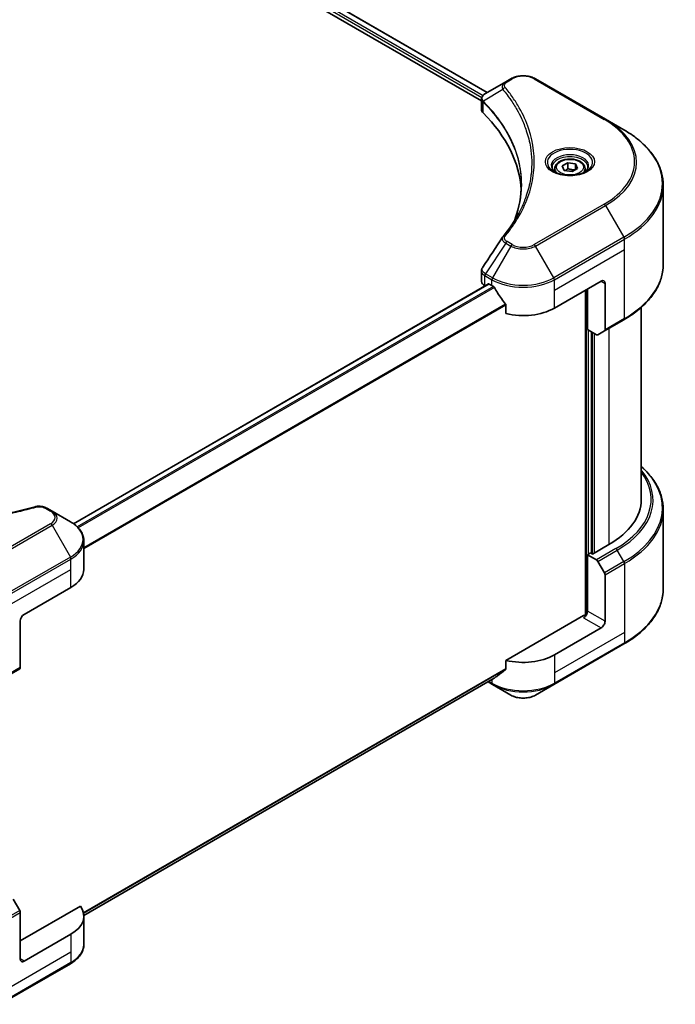
# Model space of a CAD drawing. Units: millimetres. Extents: x 0 to 5990, y 0 to 984.
# Drawn here: x 545 to 688, y 186 to 400 of the extents above; entities that cross this region are included whole.
import ezdxf

# ---------------------------------------------------------------- set-up
doc = ezdxf.new("R2010")
doc.units = ezdxf.units.MM
doc.header["$LTSCALE"] = 3
doc.layers.add('Visible (ISO)', color=7, linetype='Continuous', lineweight=35)
doc.layers.add('Visible Narrow (ISO)', color=7, linetype='Continuous', lineweight=25)

msp = doc.modelspace()

# ---------------------------------------------------------------- linework, layer by layer
at = {"layer": 'Visible (ISO)'}
for p, q in [((590.5655825618032, 416.5770805651406), (646.9971396625307, 383.9963058822458)), ((589.2215649955573, 414.8161935566027), (645.754915167996, 382.1766486163538)), ((651.0083763769375, 386.3121944790915), (646.5951619787267, 383.7642239582928)), ((652.1429415374381, 386.9672359799196), (651.0083763769375, 386.3121944790915)), ((672.7561449730343, 378.1490729059003), (657.4826384994049, 386.9672359799196)), ((645.7549151679962, 380.2556663449773), (645.7549151679962, 382.5335285836445)), ((645.9170600393331, 382.0830342312395), (645.917885015418, 382.0825579310748)), ((646.4071244948326, 381.8000953859367), (646.4096597352892, 381.7986316641765)), ((676.7502575227297, 375.84307095016), (672.7561449730343, 378.1490729059003)), ((655.0985717625596, 376.7820859662671), (655.1003402350444, 376.7810649382018)), ((663.322095060032, 367.9958197454125), (664.5468399314237, 368.7029265265989)), ((664.5468399314237, 368.7029265265989), (666.2198725388994, 368.4441074814965)), ((664.5468399314238, 367.4291918603517), (664.5468399314238, 368.7029265265989)), ((666.2198725388994, 368.4441074814965), (666.6681602749833, 367.4781816552074)), ((666.2198725388994, 368.4441074814965), (666.2198725388994, 367.2193626101049)), ((661.6951276675077, 367.443061931176), (661.6951276675077, 366.699084171756)), ((663.7703827961161, 367.0298939191234), (663.322095060032, 367.9958197454125)), ((665.4434154035916, 366.7710748740209), (663.7703827961161, 367.0298939191234)), ((666.6681602749833, 367.4781816552074), (665.4434154035916, 366.7710748740209)), ((668.2951276675078, 367.443061931176), (668.2951276675078, 366.6990841717557)), ((685.309846293269, 346.5803725177116), (685.309846293269, 363.8108539168085)), ((645.7549151679963, 342.8729067520154), (645.7549151679963, 345.1506429432459)), ((661.6010151178125, 337.0693891206649), (671.7833527668987, 342.9481645033444)), ((647.2505952228342, 342.3291275464475), (556.9212278493734, 290.1774429776513)), ((646.4578588931486, 341.8931108549021), (646.4766255266384, 341.8822759340051)), ((647.4305952228343, 342.3112971702209), (648.024564919031, 341.9683686062313)), ((668.389240217201, 340.9885727091157), (668.389240217201, 270.2997803299199)), ((668.8135042859151, 332.4153586093768), (668.8135042859151, 341.2335216833962)), ((672.6318809043224, 342.4582665547878), (672.6318809043224, 332.3733320095694)), ((651.0655213416725, 337.7388697204454), (651.0655213416725, 335.8856984385311)), ((680.5098462932692, 337.2209782563771), (680.5098462932692, 295.4280634933505)), ((672.5076168356105, 332.0986657415771), (676.7502575227297, 334.5481554843603)), ((670.7590886981867, 331.2920749252207), (668.8135042859151, 332.4153586093768)), ((672.5076168356105, 332.0986657415771), (671.0590886981867, 331.2623576315067)), ((669.662032423339, 283.7195025228466), (669.662032423339, 331.92546066082)), ((552.2651494588465, 292.9068298570459), (551.130584298346, 293.5618713578741)), ((556.2592620085418, 290.6008279013056), (552.2651494588465, 292.9068298570459)), ((685.3098462932693, 293.2655493246532), (685.3098462932693, 276.035067925556)), ((559.1953009778629, 280.2412270880949), (559.1953009778629, 286.4069780448602)), ((673.4804090417462, 285.6301045222177), (669.9165908645659, 283.5725331382798)), ((669.492326795854, 283.8174821125581), (668.8135042859149, 283.4255637537128)), ((668.8135042859149, 283.4255637537128), (670.7590886981862, 282.3022800695568)), ((668.8135042859149, 283.4255637537128), (668.8135042859149, 271.178115039797)), ((669.9165908645658, 283.5725331382798), (669.492326795854, 283.8174821125581)), ((671.0590886981864, 281.985587201757), (672.5076168356103, 279.4766628715457)), ((672.6318809043221, 268.973574271292), (672.6318809043221, 279.0585088165105)), ((546.2011884281675, 270.4432681169623), (556.3835260772537, 276.3220434996418)), ((667.964976148491, 270.1983191426837), (651.0655213416717, 260.4414143608088)), ((545.3526602907438, 268.9735742712923), (545.3526602907438, 258.888639726074)), ((671.7833527668982, 267.5038804256222), (661.6010151178119, 261.6251050429426)), ((661.4767510491, 255.1846878181849), (676.7502575227296, 264.0028508922043)), ((651.0655213416717, 260.4414143608088), (651.0655213416717, 258.5882430788946)), ((540.9857555349125, 256.1644837152984), (545.2283962220318, 258.6139734580817)), ((648.5269508434316, 256.5422003879429), (559.1909378295591, 204.9640292260558)), ((647.1622495442203, 255.7542897254791), (648.148828987742, 255.1846878181849)), ((648.148828987742, 255.1846878181849), (652.1429415374375, 252.8786858624446)), ((657.4826384994045, 252.8786858624445), (661.4767510491, 255.1846878181848)), ((545.2283962220313, 205.9919705880502), (543.7798680846076, 208.5008949182615)), ((558.433738479156, 206.9604295896195), (545.3526602907433, 199.4080655762495)), ((545.3526602907433, 195.4888819877965), (545.3526602907433, 205.573816533015)), ((559.1953009778633, 204.7969430103726), (559.1953009778633, 198.6311920536071)), ((556.383526077254, 200.8777594219193), (546.2011884281671, 194.9989840392398)), ((540.9857555349118, 185.6191791231424), (556.2592620085421, 194.4373421971615))]:
    msp.add_line(p, q, dxfattribs=at)
for centre, major_axis, ratio, start_param, end_param in [((646.8821229618408, 383.2370101756761), (-0.3041799323320005, 0.5171794357536755), 0.5719245629398242, 6.278038317127643, 6.282953102197764), ((646.6020044682633, 381.008061790462), (-1.135125348187745, -2.91771303155886), 0.5607539384104362, 3.751575756777747, 3.7594564084558), ((648.1549151679961, 380.2556663449773), (-2.399999999999967, 5.2e-15), 0.577350269189625, 5e-15, 0.5231430045215989), ((592.021707849057, 361.5642865484963), (62.39999999999915, -1.132e-13), 0.577350269189625, 0.0329318624164543, 0.5231430045215939), ((648.1549151679963, 342.8729067520154), (-2.399999999999967, 3e-15), 0.577350269189625, 2e-16, 0.7853981633974643), ((671.7833527668987, 341.9683686062312), (0.5999999999999867, 1.039230484541317), 0.5773502691896253, 5.497787143782118, 7.068583470576902), ((647.4305952228343, 342.0173584010869), (-0.1799999999999967, 0.3117691453623951), 0.5773502691896267, 5.497787143782143, 6.283185307182671), ((654.8127900184217, 345.8875521946843), (9.599999999999882, 5.612e-13), 0.5773502691896243, 3.926990816987, 3.971941893001586), ((654.8127900184217, 346.4754297329522), (6.526795961682043, -13.46383781781385), 0.5228786047241041, 4.82400679308748, 4.917643631222786), ((654.8127900184217, 346.4754297329522), (6.526795961682043, -13.46383781781385), 0.5228786047241041, 4.917643631222786, 5.125233992493678), ((654.8127900184217, 340.9885727091179), (9.59999999999988, 5.558e-13), 0.577350269189625, 4.311387591482824, 5.497787143781989), ((672.2076168356105, 332.6182809838477), (0.2999999999999952, -0.5196152422706581), 0.5773502691896275, 0, 0.7853981633975078), ((670.7590886981867, 331.7819728737774), (0.299999999999955, -0.5196152422706816), 0.5773502691896272, 5.497787143782617, 6.283185307180145), ((656.5098462932691, 295.4280634933505), (24.00000000000005, -8.3e-15), 0.577350269189626, 5.497787143782127, 6.283185307179586), ((670.7590886981862, 281.812382121), (0.2999999999999652, -0.5196152422706843), 0.5773502691896195, 1.570796326794987, 2.356194490192521), ((549.595300977863, 280.2412270880949), (9.599999999999945, 8e-16), 0.5773502691896262, 5.497787143782137, 6.283185307179586), ((672.2076168356103, 279.3034577907888), (0.2999999999999557, -0.5196152422706898), 0.5773502691896195, 0.7853981633976544, 1.57079632679469), ((546.2011884281675, 269.463472219849), (-0.5999999999999363, -1.039230484541354), 0.577350269189625, 3.926990816986945, 5.497787143781837), ((667.964976148491, 270.6882170912403), (-0.6000000000000753, -1.039230484541284), 0.5773502691896323, 0.7853981633977547, 2.356194490192569), ((668.389240217203, 269.9533701684054), (0.6000000000000015, -3.61e-14), 0.5773502691896257, 1.327481827591105, 2.356194490192827), ((671.7833527668982, 268.4836763227354), (0.599999999999951, 1.039230484541356), 0.577350269189632, 3.92699081698695, 5.497787143781855), ((654.812790018421, 265.5442886313957), (-9.600000000000023, 5.779e-13), 0.5773502691896257, 1.169794937893215, 2.356194490192569), ((544.9283962220318, 259.1335887003523), (0.3000000000000397, -0.5196152422706357), 0.5773502691896263, 0, 0.7853981633969518), ((654.812790018421, 260.0574316075614), (-9.585834773148118, -6.701457677908545), 0.0777916239597413, 5.276008456627955, 5.369645294761774), ((654.812790018421, 260.0574316075614), (-9.585834773148118, -6.701457677908545), 0.0777916239597413, 5.068418095359831, 5.276008456627955), ((544.9283962220313, 205.8187655072934), (-0.3000000000000147, 0.5196152422706595), 0.5773502691896018, 3.926990816986988, 4.712388980384419), ((549.5953009778633, 204.7969430103726), (9.600000000000067, 1.21e-14), 0.5773502691896288, 5.4977871437821, 6.684186696081356), ((546.2011884281671, 195.9787799363531), (-0.6000000000000413, -1.039230484541313), 0.5773502691896466, 5.497787143782094, 7.068583470577056)]:
    msp.add_ellipse(centre, major_axis=major_axis, ratio=ratio, start_param=start_param, end_param=end_param, dxfattribs=at)
for points, knots in [([(652.1429415374381, 386.9672359799196), (652.4382353798412, 387.1377239593211), (652.7688662589547, 387.2752116933646), (653.4749810140946, 387.482932758148), (653.8504975419356, 387.5529890872959), (654.6172350452227, 387.6231020942604), (655.0083449916203, 387.6231020942604), (655.7750824949076, 387.5529890872959), (656.1505990227485, 387.482932758148), (656.8567137778884, 387.2752116933646), (657.1873446570017, 387.1377239593211), (657.482638499405, 386.9672359799196)], [1.570796326794898, 1.570796326794898, 1.570796326794898, 1.570796326794898, 1.884955592153877, 1.884955592153877, 2.199114857512856, 2.199114857512856, 2.513274122871834, 2.513274122871834, 2.827433388230813, 2.827433388230813, 3.141592653589792, 3.141592653589792, 3.141592653589792, 3.141592653589792]), ([(645.754955775452, 382.5312569234871), (645.7545156928531, 382.6714629952646), (645.7835235279556, 382.814161151522), (645.8881713579013, 383.0814164104838), (645.9658866764288, 383.2086611992593), (646.1776919698248, 383.4657369633832), (646.3233977885664, 383.5915196951972), (646.5180056336038, 383.7180453481326), (646.5476939982575, 383.736398068222), (646.5780118966867, 383.7542296950358)], [0, 0, 0, 0, 0.0436737181376549, 0.0436737181376549, 0.0890960238059852, 0.0890960238059852, 0.1459391447991509, 0.1459391447991509, 0.1559008145658892, 0.1559008145658892, 0.1559008145658892, 0.1559008145658892]), ([(685.309846293269, 363.8108539168085), (685.309846293269, 364.7177535989256), (685.1859866674934, 365.6245233127764), (684.6965728366862, 367.4085571887217), (684.331209563447, 368.2857341542071), (683.3738371957289, 369.9868904725996), (682.7819295201568, 370.8109556683838), (681.3902601134969, 372.3878753440454), (680.5904959690946, 373.1407972500483), (678.8043229252687, 374.5601876476115), (677.8178969580988, 375.2266690347521), (676.7502575227296, 375.84307095016)], [2.356194490192342, 2.356194490192342, 2.356194490192342, 2.356194490192342, 2.513274122871832, 2.513274122871832, 2.670353755551322, 2.670353755551322, 2.827433388230812, 2.827433388230812, 2.984513020910302, 2.984513020910302, 3.141592653589793, 3.141592653589793, 3.141592653589793, 3.141592653589793]), ([(661.6951276675077, 367.443061931176), (661.6951276675077, 367.6486935759521), (661.74362576811, 367.8534522171025), (661.9298674564269, 368.248428787744), (662.0738705381756, 368.4360917330423), (662.4534877385646, 368.789261327146), (662.6991034213314, 368.9493555891661), (663.261276499891, 369.2157560697079), (663.5801521773914, 369.3200383304238), (664.251344064712, 369.4608646283412), (664.6032992940027, 369.4977983175623), (665.3069977298137, 369.5028520891997), (665.6585902872588, 369.4712911322655), (666.3307388412444, 369.3417763649994), (666.6510670984928, 369.2436624095106), (667.230961703992, 368.9848725150682), (667.4902476523544, 368.8238388609156), (667.9110796520766, 368.4481813434052), (668.0756267043841, 368.2340075323204), (668.2541961302672, 367.8207927513167), (668.2951276675078, 367.632225436348), (668.2951276675078, 367.443061931176)], [5.497787143782137, 5.497787143782137, 5.497787143782137, 5.497787143782137, 5.763581514227062, 5.763581514227062, 6.053206021748707, 6.053206021748707, 6.381300934159424, 6.381300934159424, 6.720011804107664, 6.720011804107664, 7.056144992151015, 7.056144992151015, 7.390704396323191, 7.390704396323191, 7.726619840662254, 7.726619840662254, 8.065272093435292, 8.065272093435292, 8.394871736255597, 8.394871736255597, 8.63937979737193, 8.63937979737193, 8.63937979737193, 8.63937979737193]), ([(661.8441445266014, 366.5850887312915), (661.8037311552232, 366.6139557781305), (661.7649464953338, 366.6431795673456), (661.6145345296553, 366.7627051085581), (661.516936151012, 366.8552333133713), (661.3539895492003, 367.0398703408503), (661.288659495169, 367.131893884252), (661.1878538467816, 367.3110155838811), (661.1522875580098, 367.3980088408685), (661.1060172197256, 367.5666756127372), (661.0951276675077, 367.6484165338711), (661.0951276675077, 367.7300375052616)], [6.388813802306468, 6.388813802306468, 6.388813802306468, 6.388813802306468, 6.440264939859075, 6.440264939859075, 6.597344572538566, 6.597344572538566, 6.754424205218056, 6.754424205218056, 6.911503837897547, 6.911503837897547, 7.068583470577036, 7.068583470577036, 7.068583470577036, 7.068583470577036]), ([(661.5131471521685, 366.7589456019586), (661.8450159090539, 366.5673410858352), (662.237063863772, 366.3991598667883), (663.1066761421775, 366.133553150989), (663.5849550916786, 366.0369154309125), (664.5784343731104, 365.9300093331498), (665.0937908033604, 365.920556084976), (666.1036373838753, 365.9914224878725), (666.5979540044495, 366.0718476834966), (667.509062302631, 366.3108480599694), (667.9262239975989, 366.4688646760009), (668.3509472709358, 366.6881085139378), (668.4150699977753, 366.7231278391074), (668.477108182847, 366.7589456019586)], [5.43e-14, 5.43e-14, 5.43e-14, 5.43e-14, 0.2988031490798755, 0.2988031490798755, 0.6011303281394196, 0.6011303281394196, 0.9063522272945007, 0.9063522272945007, 1.211862511817541, 1.211862511817541, 1.514939290909428, 1.514939290909428, 1.570796326794838, 1.570796326794838, 1.570796326794838, 1.570796326794838]), ([(668.8951276675076, 367.7300375052616), (668.8951276675076, 367.6484165338712), (668.8842381152897, 367.5666756127372), (668.8379677770058, 367.3980088408685), (668.802401488234, 367.3110155838812), (668.7015958398467, 367.1318938842521), (668.6362657858153, 367.0398703408504), (668.4733191840038, 366.8552333133716), (668.3757208053605, 366.7627051085584), (668.2253088396822, 366.6431795673457), (668.1865241797924, 366.6139557781306), (668.1461108084142, 366.5850887312915)], [3.926990816987243, 3.926990816987243, 3.926990816987243, 3.926990816987243, 4.084070449666691, 4.084070449666691, 4.241150082346138, 4.241150082346138, 4.398229715025586, 4.398229715025586, 4.555309347705034, 4.555309347705034, 4.606760485257799, 4.606760485257799, 4.606760485257799, 4.606760485257799]), ([(645.7553084072129, 345.1488163844731), (645.7549626075826, 345.3199209280926), (645.78951185924, 345.4949835457116), (645.8953665274504, 345.7684840605582), (645.9512355535682, 345.8750283416943), (646.0174354033759, 345.9750891993209)], [0, 0, 0, 0, 0.0519495487702353, 0.0519495487702353, 0.0870550603481335, 0.0870550603481335, 0.0870550603481335, 0.0870550603481335]), ([(685.309846293269, 346.5803725177116), (685.309846293269, 345.6734728355945), (685.1859866674934, 344.7667031217437), (684.6965728366862, 342.9826692457984), (684.331209563447, 342.1054922803131), (683.3738371957289, 340.4043359619206), (682.7819295201568, 339.5802707661364), (681.3902601134969, 338.0033510904748), (680.5904959690947, 337.2504291844719), (678.8043229252687, 335.8310387869086), (677.8178969580988, 335.164557399768), (676.7502575227297, 334.5481554843602)], [3.926990816987243, 3.926990816987243, 3.926990816987243, 3.926990816987243, 4.084070449666732, 4.084070449666732, 4.241150082346221, 4.241150082346221, 4.39822971502571, 4.39822971502571, 4.555309347705199, 4.555309347705199, 4.712388980384689, 4.712388980384689, 4.712388980384689, 4.712388980384689]), ([(648.5436404715242, 341.5842588507269), (648.5382674649463, 341.5938316542173), (648.5326962278994, 341.60319374612), (648.5027292771839, 341.6504718383304), (648.4721814241728, 341.688499017509), (648.4057451777545, 341.7525522664107), (648.369868695067, 341.7785858387155), (648.3364571780858, 341.7962152925138)], [-0.0705290281243149, -0.0705290281243149, -0.0705290281243149, -0.0705290281243149, -0.0678449296888787, -0.0678449296888787, -0.056529226024634, -0.056529226024634, -0.0452135223603893, -0.0452135223603893, -0.0452135223603893, -0.0452135223603893]), ([(651.0655213416725, 337.7388697204454), (651.0655213416725, 337.7756967397211), (651.0565624881033, 337.8169416110408), (651.0247547477874, 337.8886839728872), (651.0052430960442, 337.9196294258245), (650.9829735874888, 337.9475145185893)], [-0.0932612825599784, -0.0932612825599784, -0.0932612825599784, -0.0932612825599784, -0.0819853568133321, -0.0819853568133321, -0.0730776318774414, -0.0730776318774414, -0.0730776318774414, -0.0730776318774414]), ([(685.3098462932693, 293.2655493246532), (685.3098462932693, 294.1724490067702), (685.1859866674937, 295.0792187206211), (684.6965728366866, 296.8632525965663), (684.3312095634473, 297.7404295620516), (683.3738371957292, 299.4415858804441), (682.7819295201573, 300.2656510762284), (681.6084920780048, 301.5952891223283), (681.0819559832713, 302.1197450471235), (680.5098462932692, 302.6249435859873)], [3.926990816987252, 3.926990816987252, 3.926990816987252, 3.926990816987252, 4.084070449666739, 4.084070449666739, 4.241150082346226, 4.241150082346226, 4.398229715025713, 4.398229715025713, 4.506045066030687, 4.506045066030687, 4.506045066030687, 4.506045066030687]), ([(492.8929949262265, 293.8619680408521), (499.3758304109485, 292.078695186683), (506.477944613647, 290.9086124085216), (520.4273125036599, 290.0158388542938), (527.4430155079064, 290.2151113362545), (539.1213340338303, 291.6418762917729), (544.0063248751612, 292.5989923906469), (548.5976936846774, 293.8619680408521)], [0, 0, 0, 0, 1.79655179812184, 1.79655179812184, 3.508859098922797, 3.508859098922797, 4.781236917661404, 4.781236917661404, 4.781236917661404, 4.781236917661404]), ([(548.5976883108349, 293.8619652761835), (548.825232655847, 293.9245763609592), (549.0715854545515, 293.9600912025627), (549.5572822354196, 293.9800709298951), (549.8022118644769, 293.9659185405734), (550.2924149030702, 293.8913840217506), (550.5414110010335, 293.8255608465533), (550.8950007488736, 293.6859292859182), (551.0169392052461, 293.6274843829673), (551.130584298346, 293.5618713578741)], [0, 0, 0, 0, 0.0614782851602278, 0.0614782851602278, 0.1216673560192722, 0.1216673560192722, 0.187351110043345, 0.187351110043345, 0.2246192327683537, 0.2246192327683537, 0.2246192327683537, 0.2246192327683537]), ([(559.1953009778629, 286.4069780448602), (559.1953009778629, 286.7334619304223), (559.1505601354964, 287.0598217301536), (558.975676459018, 287.6973157761898), (558.845721368978, 288.0083744459113), (558.5096645336521, 288.6055143133555), (558.3036579103242, 288.8916925430121), (557.8247905636842, 289.4343036957288), (557.5519181759327, 289.6908145274911), (556.9475575036206, 290.1710724386211), (556.6160401738057, 290.3948419315496), (556.2592620085418, 290.6008279013056)], [3.92699081698724, 3.92699081698724, 3.92699081698724, 3.92699081698724, 4.084070449666731, 4.084070449666731, 4.24115008234622, 4.24115008234622, 4.39822971502571, 4.39822971502571, 4.5553093477052, 4.5553093477052, 4.712388980384689, 4.712388980384689, 4.712388980384689, 4.712388980384689]), ([(685.3098462932693, 276.035067925556), (685.3098462932693, 275.1281682434389), (685.1859866674935, 274.221398529588), (684.6965728366865, 272.4373646536427), (684.3312095634471, 271.5601876881573), (683.3738371957292, 269.8590313697648), (682.781929520157, 269.0349661739805), (681.390260113497, 267.4580464983189), (680.5904959690947, 266.7051245923161), (678.8043229252687, 265.2857341947528), (677.8178969580988, 264.6192528076121), (676.7502575227296, 264.0028508922043)], [2.356194490192333, 2.356194490192333, 2.356194490192333, 2.356194490192333, 2.513274122871825, 2.513274122871825, 2.670353755551317, 2.670353755551317, 2.827433388230809, 2.827433388230809, 2.984513020910301, 2.984513020910301, 3.141592653589793, 3.141592653589793, 3.141592653589793, 3.141592653589793]), ([(650.9829735874882, 258.4205378481261), (651.004803691948, 258.4369234346912), (651.0239357472695, 258.4576041939765), (651.0562325410797, 258.5132771176386), (651.0655213416717, 258.5507373667111), (651.0655213416717, 258.5882430788946)], [-0.0201957605788084, -0.0201957605788084, -0.0201957605788084, -0.0201957605788084, -0.0114837321611469, -0.0114837321611469, 0, 0, 0, 0]), ([(648.5269508426767, 256.5422003891834), (648.5269742777624, 256.5422139183202), (648.5269977069314, 256.5422274538007), (648.532741605691, 256.5455482080785), (648.5382892663619, 256.5493380660651), (648.5436404715232, 256.5535433112276)], [-0.0226147281915247, -0.0226147281915247, -0.0226147281915247, -0.0226147281915247, -0.0226037815571853, -0.0226037815571853, -0.0199303713149896, -0.0199303713149896, -0.0199303713149896, -0.0199303713149896]), ([(652.1429415374375, 252.8786858624446), (652.4382353798406, 252.7081978830431), (652.7688662589541, 252.5707101489996), (653.474981014094, 252.3629890842161), (653.850497541935, 252.2929327550684), (654.6172350452223, 252.2228197481038), (655.0083449916199, 252.2228197481038), (655.7750824949072, 252.2929327550683), (656.150599022748, 252.3629890842161), (656.8567137778881, 252.5707101489996), (657.1873446570013, 252.7081978830431), (657.4826384994045, 252.8786858624446)], [1.570796326794896, 1.570796326794896, 1.570796326794896, 1.570796326794896, 1.884955592153875, 1.884955592153875, 2.199114857512855, 2.199114857512855, 2.513274122871834, 2.513274122871834, 2.827433388230813, 2.827433388230813, 3.141592653589793, 3.141592653589793, 3.141592653589793, 3.141592653589793]), ([(559.1953009778633, 198.6311920536072), (559.1953009778633, 198.304708168045), (559.1505601354969, 197.9783483683136), (558.9756764590184, 197.3408543222775), (558.8457213689784, 197.0297956525559), (558.5096645336524, 196.4326557851118), (558.3036579103245, 196.1464775554551), (557.8247905636845, 195.6038664027384), (557.5519181759329, 195.3473555709761), (556.9475575036208, 194.8670976598461), (556.6160401738057, 194.6433281669176), (556.2592620085419, 194.4373421971615)], [0.785398163397411, 0.785398163397411, 0.785398163397411, 0.785398163397411, 0.9424777960769078, 0.9424777960769078, 1.099557428756404, 1.099557428756404, 1.256637061435901, 1.256637061435901, 1.413716694115398, 1.413716694115398, 1.570796326794895, 1.570796326794895, 1.570796326794895, 1.570796326794895])]:
    msp.add_open_spline(points, degree=3, knots=knots, dxfattribs=at)
for points, weights in [([(664.5468399314238, 367.4291918603517), (664.2462403895503, 367.1554407866417), (663.9856110907803, 366.9965979860645)], [1, 1.070394548171092, 1.076724776151342]), ([(666.1217139787708, 367.1626907389913), (665.345460258105, 367.1107679808242), (664.5468399314238, 367.4291918603517)], [1.015237361384885, 1.146664410162783, 1])]:
    msp.add_rational_spline(points, weights, degree=2, dxfattribs=at)
for points in [[(653.0763300882661, 356.5494164480542), (653.9699381150996, 358.971583467792), (654.4196279409135, 361.4486258165093), (654.4217624506622, 363.9091774922208)], [(654.4209678257463, 363.9194859466875), (654.4209665668724, 363.9160582542463), (654.4209644615537, 363.9126305623454), (654.4209615098082, 363.9092028711254)], [(650.4276578499878, 352.6319931990499), (651.7945794352715, 354.2884074166846), (652.9494717250425, 356.0041232452282), (653.8719147525569, 357.7521828647522)], [(646.0187626259919, 345.9763895339872), (647.4566173304027, 348.1481450321025), (648.8931557917386, 350.320863244852), (650.3280304525179, 352.4948204569761)], [(650.3408885791472, 352.5152514656682), (650.3676512317261, 352.5555427933938), (650.3967214229003, 352.5945219831245), (650.4276580049893, 352.6319930710788)], [(646.0177453833994, 345.974999804202), (646.0180726145949, 345.9754958677092), (646.0184004795133, 345.9759917572899), (646.0187289784412, 345.9764874720935)]]:
    msp.add_open_spline(points, degree=3, dxfattribs=at)
at = {"layer": 'Visible Narrow (ISO)'}
for p, q in [((589.5981797280374, 415.970469195383), (646.0880621022894, 383.3560204001183)), ((590.4974661600767, 416.5352386382251), (646.9268452900155, 383.9557214073515)), ((589.4761234367844, 415.4530608897263), (645.8252380161807, 382.9198844187147)), ((651.3083763769375, 386.2824771853774), (652.4429415374381, 386.9375186862056)), ((657.182638499405, 386.9375186862056), (672.4561449730343, 378.1193556121863)), ((650.3932639951583, 384.6528646744999), (646.1520125085642, 382.0594195428574)), ((645.8928927181857, 382.8808239583002), (645.8940386429421, 382.8801623583336)), ((646.0759074895169, 379.5633930191816), (646.0759074895169, 381.9210553310412)), ((646.1009050103261, 383.3486055437061), (646.1013999151862, 383.3483198102519)), ((654.6725813836009, 377.8118683439216), (654.6726335530545, 377.8118382238736)), ((672.4561449730344, 359.7061559415053), (657.1826384994052, 350.887992867486)), ((657.4826384994052, 350.5712999996863), (672.7561449730343, 359.3894630737056)), ((672.7561449730343, 359.3894630737056), (676.7502575227297, 352.4714572064847)), ((652.4429415374381, 350.887992867486), (651.3083763769376, 351.5430343683141)), ((676.7502575227297, 352.4714572064847), (661.4767510491006, 343.6532941324653)), ((661.6010151178125, 343.2351400774302), (676.8745215914416, 352.0533031514495)), ((676.8745215914416, 349.8067357831372), (676.8745215914416, 352.0533031514495)), ((651.0083763769378, 351.2263415005145), (646.5951619787268, 344.5503041983519)), ((652.1429415374383, 350.5712999996863), (648.148828987743, 343.6532941324653)), ((651.0083763769377, 351.2263415005145), (652.1429415374383, 350.5712999996863)), ((661.4767510491006, 343.6532941324653), (657.4826384994052, 350.5712999996863)), ((661.6010151178125, 340.9885727091179), (676.8745215914416, 349.8067357831372)), ((676.8745215914416, 334.8228217523526), (676.8745215914416, 349.8067357831372)), ((646.4578588931486, 341.8931108549021), (646.4578588931486, 344.1396077627774)), ((646.4708979100149, 344.1321501433167), (648.024564919031, 343.2351400774302)), ((648.148828987743, 343.6532941324653), (646.5951619787268, 344.5503041983518)), ((648.024564919031, 341.9683686062313), (648.024564919031, 343.2351400774302)), ((661.6010151178125, 340.9885727091179), (661.6010151178125, 343.2351400774302)), ((671.7833527668987, 342.9481645033444), (672.6318809043225, 342.4582665547878)), ((647.4305952228352, 342.3112971702196), (557.0150566535073, 290.1098616382933)), ((648.3364571780867, 341.7962152925126), (557.7474744841614, 289.4946417485606)), ((648.5436404715247, 341.5842588507254), (557.9552314550411, 289.2830165195989)), ((661.6010151178125, 337.0693891206649), (661.6010151178125, 340.9885727091179)), ((668.558945844688, 341.0865522988289), (668.5589458446879, 270.331431427849)), ((650.9829735874895, 337.947514518588), (559.1953009778649, 284.9538770291322)), ((651.0655213416729, 337.738869720444), (559.1953009778649, 284.6975732628894)), ((676.8745215914416, 334.8228217523526), (672.6318809043224, 332.3733320095694)), ((669.0680627271423, 283.57253313828), (669.0680627271423, 332.2683892248097)), ((673.4804090417462, 332.6603075836548), (673.4804090417462, 285.6301045222177)), ((669.8317380508237, 331.8274810711087), (669.8317380508237, 283.6215229331353)), ((670.340854933278, 283.8174821125582), (670.3408549332781, 331.5335423019748)), ((550.8305842983459, 293.53215406416), (551.9651494588464, 292.8771125633318)), ((551.9651494588464, 290.140647246463), (536.691642985217, 281.3224841724436)), ((536.9916429852171, 281.0057913046439), (552.2651494588465, 289.8239543786633)), ((552.2651494588465, 289.8239543786633), (556.2592620085418, 282.9059485114423)), ((556.2592620085418, 282.9059485114423), (540.9857555349125, 274.0877854374229)), ((675.0017293853058, 284.7517698123398), (670.7590886981862, 282.3022800695568)), ((671.0590886981864, 281.985587201757), (675.3017293853059, 284.4350769445401)), ((676.7502575227296, 281.9261526143288), (675.3017293853059, 284.4350769445401)), ((541.1100196036244, 273.6696313823877), (556.3835260772537, 282.4877944564071)), ((556.3835260772537, 280.2412270880949), (556.3835260772537, 282.4877944564071)), ((676.7502575227296, 281.9261526143288), (672.5076168356102, 279.4766628715457)), ((672.6318809043221, 279.0585088165105), (676.8745215914415, 281.5079985592937)), ((676.8745215914415, 281.5079985592937), (676.8745215914415, 266.5240845285089)), ((541.1100196036244, 271.4230640140755), (556.3835260772537, 280.2412270880949)), ((556.3835260772537, 276.3220434996418), (556.3835260772537, 280.2412270880949)), ((672.6318809043221, 268.973574271292), (668.8135042859149, 271.178115039797)), ((667.964976148491, 269.708421194127), (671.7833527668982, 267.5038804256222)), ((676.8745215914415, 266.5240845285089), (661.6010151178119, 257.7059214544895)), ((676.8745215914415, 266.5240845285089), (676.8745215914415, 264.2775171601966)), ((676.8745215914415, 264.2775171601966), (661.6010151178119, 255.4593540861772)), ((661.6010151178119, 261.6251050429426), (661.6010151178119, 257.7059214544895)), ((545.3526602907438, 258.888639726074), (541.1100196036244, 256.4391499832908)), ((651.0655213416725, 258.5882430788947), (559.1173273516456, 205.5019285272529)), ((650.982973587489, 258.4205378481263), (559.139329073184, 205.3945849644361)), ((661.6010151178119, 257.7059214544895), (661.6010151178119, 255.4593540861772)), ((648.5436404715239, 256.5535433112276), (559.1908508443975, 204.9656861671623)), ((648.0245649190301, 255.4593540861773), (647.3379854755084, 255.8557509127146)), ((648.0245649190301, 256.2521477392519), (648.0245649190301, 255.4593540861773)), ((545.2283962220313, 205.9919705880502), (540.9857555349118, 203.5424808452671)), ((541.1100196036239, 203.1243267902319), (545.3526602907433, 205.5738165330151)), ((556.383526077254, 200.8777594219193), (556.383526077254, 196.9585758334662)), ((556.383526077254, 196.9585758334662), (541.1100196036239, 188.140412759447)), ((546.2011884281671, 194.9989840392398), (545.3526602907433, 195.4888819877965)), ((556.383526077254, 196.9585758334662), (556.3835260772539, 194.7120084651539)), ((556.3835260772539, 194.7120084651539), (541.1100196036239, 185.8938453911347))]:
    msp.add_line(p, q, dxfattribs=at)
for centre, major_axis, ratio, start_param, end_param in [((651.3083763769376, 385.7925792368208), (-0.2999999999999952, 0.5196152422706583), 0.5773502691896275, 5.497787143782142, 6.283185307179743), ((652.4429415374381, 386.4476207376489), (-0.2999999999999952, 0.5196152422706583), 0.5773502691896275, 5.497787143782142, 6.283185307179743), ((654.8127900184215, 385.5692860277711), (3.351471862576093, -2.057e-13), 0.577350269189625, 0.7853981633976899, 2.356194490192599), ((657.182638499405, 386.4476207376489), (0.2999999999999962, 0.5196152422706573), 0.5773502691896287, 0, 0.7853981633974448), ((650.8905325335087, 384.5954110522328), (-0.4627738027417541, -0.3818905700536831), 0.7371107004178751, 4.165904145680374, 5.329011426335038), ((646.5956594091367, 382.09412366249), (0.3645990089874376, 0.4765160675626445), 0.7825254026253551, 2.0270828244895, 2.427174610272896), ((646.6409087091382, 382.0544888527176), (-0.4253244600692602, -0.4232010203990745), 0.7076584290485669, 5.321103618565672, 5.669476186687814), ((654.8127900184215, 379.1904153334804), (-4.624264068711872, 8.1e-15), 0.577350269189625, 5.197513068222117, 5.197595021199827), ((654.8127900184215, 378.8440051719666), (4.799999999999934, -2.952e-13), 0.577350269189625, 2.007722710665991, 2.007787207332169), ((672.4561449730343, 377.6294576636296), (0.299999999999997, 0.5196152422706583), 0.577350269189627, 0, 0.7853981633972014), ((656.5098462932693, 368.9127557768458), (22.55147186257589, -4.41e-14), 0.5773502691896248, 5.497787143782138, 7.068583470577038), ((656.5098462932693, 368.769267989803), (22.97573593128772, -4.08e-14), 0.577350269189625, 5.497787143782138, 7.068583470577034), ((656.5098462932693, 364.1572640783223), (28.62426406871156, -5.5e-14), 0.577350269189625, 5.497787143782143, 7.068583470577038), ((664.9951276675077, 368.769267989803), (-4.924264068711854, 9.8e-15), 0.577350269189625, 2.356194490192272, 7.068583470577081), ((664.9951276675077, 368.0764476667753), (4.075735931288019, -7.5e-15), 0.577350269189625, 5.598113673889094, 10.10984959405984), ((664.9951276675077, 367.7300375052616), (-3.899999999999946, 5.1e-15), 0.5773502691896248, 3.141592653589793, 6.283185307179587), ((664.9951276675077, 367.443061931176), (-3.300000000000001, 1.32e-14), 0.5773502691896251, 4.21e-14, 0.5601796673594367), ((664.9951276675077, 367.443061931176), (3.299999999999999, -6.5e-15), 0.5773502691896251, 5.723005639820033, 6.283185307179589), ((656.5098462932693, 363.8108539168086), (28.79999999999961, -4.83e-14), 0.577350269189625, 5.497787143782141, 6.283185307179586), ((672.4561449730344, 359.2162579929487), (0.2999999999999675, -0.5196152422706741), 0.5773502691896317, 1.570796326795147, 2.356194490192518), ((650.8905325335088, 352.2503046043455), (-0.4627738027417823, 0.3818905700536493), 0.7371107004178771, 5.258873815088915, 6.283682769881685), ((651.3083763769376, 351.0531364197575), (-0.2999999999999623, -0.5196152422706766), 0.5773502691896251, 3.926990816987062, 4.712388980384433), ((676.4502575227298, 352.2982521257278), (-0.3000000000000253, 0.5196152422706327), 0.5773502691896254, 3.926990816987141, 4.712388980384718), ((652.4429415374383, 350.3980949189294), (-0.2999999999999594, -0.5196152422706782), 0.5773502691896216, 3.926990816987059, 4.712388980384431), ((654.8127900184217, 352.1127377388776), (3.775735931288023, 2.19e-13), 0.577350269189625, 3.926990816986997, 5.497787143781913), ((654.8127900184217, 352.2562255259205), (-3.351471862576106, 2.057e-13), 0.577350269189625, 0.7853981633976899, 2.356194490192599), ((657.1826384994052, 350.3980949189294), (0.2999999999999642, -0.519615242270676), 0.5773502691896275, 1.57079632679515, 2.356194490192521), ((656.5098462932693, 346.5803725177116), (28.79999999999961, -3.2e-14), 0.577350269189625, 5.497787143782137, 6.283185307179579), ((646.8821229618409, 344.3845567370668), (0.2957610063759113, 0.52203967962934), 0.5827254593309132, 1.565561837338186, 2.351473542870227), ((646.3262433135943, 342.9279500302359), (0.9628133646887803, -1.261425270847507), 0.6369993768910867, 2.150652672565197, 2.161113824703434), ((646.8951619787267, 344.377099117595), (-0.2999999999999825, -0.5196152422706665), 0.5773502691896252, 4.712388980384852, 5.497787143782225), ((646.6019998313299, 342.2851200621491), (-1.445278603231769, 2.426588666531287), 0.5643408244229308, 5.474278256053028, 5.482160145539241), ((648.4488289877429, 343.4800890517085), (0.3000000000000231, 0.5196152422706389), 0.577350269189625, 1.570796326794862, 2.356194490192434), ((654.8127900184217, 347.1543236658832), (9.599999999999882, 5.571e-13), 0.577350269189625, 3.926990816986998, 5.4977871437819), ((654.8127900184217, 347.500733827397), (-9.424264068711809, 5.787e-13), 0.577350269189625, 0.7853981633976855, 2.356194490192589), ((661.1767510491006, 343.4800890517085), (-0.3000000000000185, 0.519615242270624), 0.5773502691896311, 3.92699081698703, 4.712388980384552), ((676.4502575227297, 335.0677707266309), (0.2999999999999992, -0.51961524227066), 0.5773502691896283, 0, 0.7853981633975025), ((656.5098462932691, 293.6119594861668), (28.62426406871202, -1.17e-14), 0.5773502691896257, 5.497787143782128, 6.859549725022795), ((656.5098462932691, 295.4280634933505), (26.15147186257626, -1.83e-14), 0.5773502691896258, 5.497787143782128, 6.69165341756701), ((656.5098462932691, 295.2845757063077), (26.5757359312881, -1.17e-14), 0.5773502691896258, 5.497787143782125, 6.727095110148214), ((548.7570281774344, 293.2834983710863), (-0.1591334752458775, 0.5785123482313619), 0.3511900938183392, 5.618734564394704, 6.28415882549363), ((550.8305842983459, 293.0422561156033), (0.2999999999999992, 0.5196152422706592), 0.577350269189625, 0, 0.7853981633974519), ((551.9651494588464, 292.3872146147752), (0.2999999999999992, 0.5196152422706592), 0.577350269189625, 0, 0.7853981633974519), ((549.595300977863, 291.5088799048974), (3.35147186257612, 6e-16), 0.5773502691896261, 5.497787143782135, 7.068583470577036), ((549.595300977863, 291.3653921178546), (3.775735931288054, 6e-16), 0.577350269189626, 5.497787143782141, 7.06858347057705), ((656.5098462932691, 293.2655493246532), (28.80000000000006, -1.5e-14), 0.577350269189626, 5.497787143782124, 6.283185307179584), ((551.9651494588466, 289.6507492979064), (0.2999999999999652, -0.5196152422706785), 0.5773502691896227, 1.570796326795072, 2.356194490192518), ((549.595300977863, 286.7533882063739), (9.424264068711885, 1.7e-15), 0.577350269189626, 5.497787143782143, 7.068583470577037), ((549.595300977863, 286.4069780448602), (9.599999999999948, 2.1e-15), 0.5773502691896261, 5.497787143782137, 6.283185307179585), ((555.9592620085419, 282.7327434306854), (-0.3000000000000345, 0.5196152422706359), 0.5773502691896191, 3.926990816987135, 4.71238898038471), ((675.0017293853058, 284.2618718637832), (0.2999999999999609, -0.5196152422706867), 0.5773502691896141, 1.570796326795157, 2.356194490192525), ((676.4502575227295, 281.752947533572), (-0.300000000000026, 0.5196152422706461), 0.5773502691896198, 3.926990816987158, 4.712388980384558), ((656.5098462932691, 276.035067925556), (28.80000000000006, -1.5e-14), 0.577350269189626, 5.497787143782129, 6.283185307179586), ((676.4502575227295, 264.5224661344749), (0.2999999999999926, -0.5196152422706654), 0.5773502691896204, 0, 0.7853981633975256), ((654.812790018421, 259.3785376746304), (-9.600000000000023, 5.779e-13), 0.5773502691896257, 0.7853981633976704, 2.356194490192569), ((648.4488289877421, 255.7043030604557), (-0.3000000000000182, -0.5196152422706521), 0.5773502691896321, 5.497787143782151, 6.283185307179578), ((654.812790018421, 259.0321275131166), (9.424264068711958, 5.575e-13), 0.577350269189626, 3.926990816986982, 5.497787143781875), ((661.1767510491, 255.7043030604555), (0.3000000000000005, -0.5196152422706612), 0.5773502691896121, 0, 0.7853981633975158), ((654.812790018421, 254.4201236016359), (-3.775735931288083, 2.273e-13), 0.577350269189626, 0.7853981633976721, 2.356194490192574), ((549.5953009778633, 198.6311920536072), (9.600000000000067, -6e-15), 0.577350269189629, 5.497787143782109, 6.283185307179598), ((555.959262008542, 194.9569574394323), (0.2999999999999718, -0.5196152422706632), 0.5773502691896004, 0, 0.7853981633973586)]:
    msp.add_ellipse(centre, major_axis=major_axis, ratio=ratio, start_param=start_param, end_param=end_param, dxfattribs=at)
for centre, major_axis in [((664.9951276675077, 368.9127557768458), (-5.348528137423786, -3.098e-13)), ((664.9951276675077, 367.7370007003099), (-2.939999999999999, 1.811e-13))]:
    msp.add_ellipse(centre, major_axis=major_axis, ratio=0.577350269189625, dxfattribs=at)
for points, knots in [([(651.0083763769375, 386.3121944790915), (650.8258575634339, 386.2068174453418), (650.6383415814134, 386.0494142068572), (650.5271347714454, 385.9159282167129), (650.4908078986809, 385.8723236156889), (650.4595284616241, 385.8294211724892), (650.4319346265047, 385.7860258203656), (650.373802057514, 385.6946038309875), (650.3297909798698, 385.6014710936562), (650.2976633064308, 385.4889143451287), (650.2730259727506, 385.4025994061807), (650.2587893235418, 385.313221540826), (650.2573522201546, 385.2197852761108), (650.2567318126676, 385.1794481934102), (650.2585699460878, 385.1383653904904), (650.2628327496968, 385.0964886321091), (650.2769698530763, 384.9576091253982), (650.316177600361, 384.8111036123493), (650.3932639951583, 384.6528646744999)], [-0.187504168184741, -0.187504168184741, -0.187504168184741, -0.187504168184741, -0.1343262281449068, -0.1343262281449068, -0.1343262281449068, -0.1169550953675683, -0.1169550953675683, -0.1169550953675683, -0.0803589292220321, -0.0803589292220321, -0.0803589292220321, -0.0522949002952277, -0.0522949002952277, -0.0522949002952277, -0.0401794646110161, -0.0401794646110161, -0.0401794646110161, -2e-16, -2e-16, -2e-16, -2e-16]), ([(650.8905325335087, 385.0853090007894), (650.8214048468732, 385.1690777160383), (650.7313804407752, 385.3490372640225), (650.7281868689018, 385.7863459781031), (651.0053238767682, 386.107509742826), (651.3083763769376, 386.2824771853774)], [2e-16, 2e-16, 2e-16, 2e-16, 0.0401794646110161, 0.0803589292220321, 0.187504168184741, 0.187504168184741, 0.187504168184741, 0.187504168184741]), ([(646.1003963393343, 382.1402702398329), (645.9910889206237, 382.2975442621808), (645.9249811117083, 382.4536848478554), (645.8985827504617, 382.6041080478685), (645.880706250133, 382.7059719612886), (645.8810357572847, 382.8058889796984), (645.8978341969412, 382.9044782474815), (645.913422098441, 382.9959629226374), (645.9422622909951, 383.0828275989885), (645.9845957216156, 383.1666450288512), (646.0929154360726, 383.3811109943116), (646.3046857734467, 383.5928640627473), (646.57947668401, 383.755065843195)], [0, 0, 0, 0, 0.0502853097081057, 0.0502853097081057, 0.0502853097081057, 0.0843376263318663, 0.0843376263318663, 0.0843376263318663, 0.1159360466739492, 0.1159360466739492, 0.1159360466739492, 0.196787794774355, 0.196787794774355, 0.196787794774355, 0.196787794774355]), ([(650.3932639951583, 384.6528646744999), (650.4065361753267, 384.6364964131698), (650.4198730455057, 384.6201228917267), (650.433145299973, 384.6037583811246), (650.511360782694, 384.5073197467256), (650.6239146522828, 384.3671767168467), (650.6953207542159, 384.2770236610048), (650.7402414578252, 384.2203094784443), (650.7758779678209, 384.1749982102314), (650.8151017524065, 384.1250317041198), (650.833215720146, 384.1019566314484), (650.8522351795333, 384.0777036807393), (650.874074988597, 384.0498029992814), (651.1886753354783, 383.6478963690876), (651.5038199575761, 383.2285974292852), (651.7850971690632, 382.8359928529914), (651.8697885351927, 382.7177812931597), (651.9533471792366, 382.5994898303351), (652.0383101310583, 382.4772632477954), (652.546328998866, 381.746434001088), (653.0148891764994, 381.00274063856), (653.442294006302, 380.2516939331823), (653.79882187119, 379.6251940444863), (654.1291028750655, 378.9894846966666), (654.4270888503705, 378.3528491561774), (654.8435527545932, 377.4630900912153), (655.1985468781658, 376.5723798834208), (655.5005364365064, 375.6685476085605), (655.8974932776672, 374.4804853234293), (656.19973388209, 373.2768519913727), (656.39434109847, 372.071442926053), (656.7076967580813, 370.1304987011115), (656.7524247907805, 368.183080723271), (656.5413148799792, 366.2385462764858), (656.501470736924, 365.8715416750453), (656.4522474960577, 365.5052081691707), (656.3931948485315, 365.1395054684354), (656.1986482608327, 363.9347125333064), (655.8979270274833, 362.7349623244479), (655.5007439549252, 361.5465752622446), (655.1989192609147, 360.6435041441707), (654.8441124027042, 359.7527886201481), (654.4274783962506, 358.8638745641784), (654.2531975240232, 358.4920356969474), (654.0678057541427, 358.1206652187556), (653.8725613512123, 357.7515179747486)], [-4.82621249447373, -4.82621249447373, -4.82621249447373, -4.82621249447373, -4.81844841711119, -4.81844841711119, -4.81844841711119, -4.77269348826411, -4.77269348826411, -4.77269348826411, -4.743909623275443, -4.743909623275443, -4.743909623275443, -4.730616923263781, -4.730616923263781, -4.730616923263781, -4.539136859383355, -4.539136859383355, -4.539136859383355, -4.48148303058275, -4.48148303058275, -4.48148303058275, -4.136753566691769, -4.136753566691769, -4.136753566691769, -3.849190930158619, -3.849190930158619, -3.849190930158619, -3.447294638909809, -3.447294638909809, -3.447294638909809, -2.919013187309069, -2.919013187309069, -2.919013187309069, -2.068376783345879, -2.068376783345879, -2.068376783345879, -1.90783065626468, -1.90783065626468, -1.90783065626468, -1.37891785556392, -1.37891785556392, -1.37891785556392, -0.9769899909110851, -0.9769899909110851, -0.9769899909110851, -0.8088607990084205, -0.8088607990084205, -0.8088607990084205, -0.8088607990084205]), ([(650.8905325335088, 352.7402025529021), (651.4836302908967, 353.4589165670908), (652.5918814451044, 354.917787878516), (654.4825259793508, 357.9111236774217), (656.2199893575425, 361.7714059029063), (657.6235344087851, 368.1025499747972), (656.9172592892699, 374.5100075839764), (654.4819626900616, 379.9143838038317), (652.5921113276098, 382.9077372032064), (651.4836302908967, 384.3665949866006), (650.8905325335087, 385.0853090007894)], [0, 0, 0, 0, 0.344729463890981, 0.689458927781961, 1.37891785556392, 2.068376783345879, 3.447294638909809, 4.136753566691769, 4.48148303058275, 4.82621249447373, 4.82621249447373, 4.82621249447373, 4.82621249447373]), ([(646.120725843804, 381.8818526392389), (647.6657947195689, 380.3290219701251), (649.0101797482013, 378.7088826916834), (650.1389488593705, 377.0404938780057), (652.3964870817096, 373.7037162506502), (653.7867978423099, 370.1726756250756), (654.2484909960045, 366.6021957539511), (654.3639120607884, 365.7095929825727), (654.4212965414644, 364.8145210498489), (654.4209678257463, 363.9194859466875)], [0, 0, 0, 0, 0.7825328276208241, 0.7825328276208241, 0.7825328276208241, 2.34759848286247, 2.34759848286247, 2.34759848286247, 2.738857358890762, 2.738857358890762, 2.738857358890762, 2.738857358890762]), ([(652.874083782595, 356.0174677692023), (652.8859484995043, 356.0472314979879), (654.2820686994718, 359.5701123125053), (655.223038200994, 366.8242055390591), (651.739544101148, 375.6580320937055), (647.7001181185655, 380.500134094463), (646.1520125085642, 382.0594195428575)], [-3.926003461231216, -3.926003461231216, -3.926003461231216, -3.926003461231216, -3.912664138104119, -2.34759848286247, -0.7825328276208241, 0, 0, 0, 0]), ([(650.341303565829, 352.515311817521), (650.3011691947904, 352.4541553466173), (650.277055641029, 352.3873279949442), (650.2655395808134, 352.3196146717817), (650.258863027495, 352.2803571823287), (650.2564693632205, 352.2403935486735), (650.2578912435954, 352.199703902747), (650.2605314825605, 352.1241487502005), (650.2761564260238, 352.0472651746328), (650.3042414872883, 351.9709865880696), (650.3271314236724, 351.9088178793217), (650.3583972648628, 351.8469827341976), (650.396736863608, 351.7860074426538), (650.4575846633953, 351.6892351118718), (650.5254691424426, 351.6079370648454), (650.616346304306, 351.5199203995195), (650.7167455151534, 351.4226814061473), (650.8642613008783, 351.3118735207494), (651.0083763769377, 351.2263415005144)], [-0.1772434283460827, -0.1772434283460827, -0.1772434283460827, -0.1772434283460827, -0.1498258928579824, -0.1498258928579824, -0.1498258928579824, -0.133930297132016, -0.133930297132016, -0.133930297132016, -0.1044143322581116, -0.1044143322581116, -0.1044143322581116, -0.0803581782792095, -0.0803581782792095, -0.0803581782792095, -0.0421792695565302, -0.0421792695565302, -0.0421792695565302, 0, 0, 0, 0]), ([(651.3083763769376, 351.5430343683141), (651.0810891257976, 351.6742587239432), (650.7964872427536, 351.9473633538159), (650.699290055452, 352.3830926893428), (650.7983631459795, 352.6285119763129), (650.8905325335088, 352.7402025529021)], [0, 0, 0, 0, 0.0803581782792095, 0.133930297132016, 0.187502415984822, 0.187502415984822, 0.187502415984822, 0.187502415984822]), ([(645.7550514846464, 345.1488144972955), (645.7553111000486, 345.0389913371146), (645.7751438211938, 344.9305491680905), (645.8144774927382, 344.8258637074971), (645.913951569436, 344.5611162499795), (646.1398157009538, 344.3206536090278), (646.4578588931226, 344.1396077627922)], [-0.117686098648408, -0.117686098648408, -0.117686098648408, -0.117686098648408, -0.0843376263318658, -0.0843376263318658, -0.0843376263318658, 0, 0, 0, 0]), ([(646.5794710054475, 344.5596335535929), (646.4092087995748, 344.660103927381), (646.2599784734964, 344.7796918850425), (646.1510285884359, 344.9031890571463), (646.0764290875848, 344.9877492876626), (646.017876798185, 345.0753118487954), (645.9733757586617, 345.1679299218387), (645.9349915171407, 345.2478173699294), (645.9084185164394, 345.3297364209519), (645.895117225514, 345.4122782974189), (645.883123396654, 345.4867066476956), (645.8819199710202, 345.5616874934118), (645.8912275291366, 345.6358503377732), (645.8987577870002, 345.6958516114657), (645.913205190954, 345.7552865186718), (645.9351270263903, 345.8135236489129), (645.9558647477534, 345.8686150842739), (645.9832926354973, 345.9227714372505), (646.0177453833994, 345.974999804202)], [0, 0, 0, 0, 0.0500605036050812, 0.0500605036050812, 0.0500605036050812, 0.0843376263318658, 0.0843376263318658, 0.0843376263318658, 0.1139032583145015, 0.1139032583145015, 0.1139032583145015, 0.14056271055311, 0.14056271055311, 0.14056271055311, 0.1621314772857638, 0.1621314772857638, 0.1621314772857638, 0.182535201050093, 0.182535201050093, 0.182535201050093, 0.182535201050093]), ([(492.7336604334694, 293.7733963196429), (493.978509622156, 293.4309711697592), (496.5053488552491, 292.7911220675478), (501.6899585430686, 291.6995579367586), (508.3761634891632, 290.6964329876524), (519.3420266917168, 289.8860958744978), (530.440068818159, 290.2938640048719), (539.8007230141654, 291.6998831519815), (544.9853631868916, 292.7909893448213), (547.5121789887476, 293.4309711697591), (548.7570281774344, 293.7733963196428)], [0, 0, 0, 0, 0.344729463890981, 0.689458927781961, 1.37891785556392, 2.068376783345879, 3.447294638909809, 4.136753566691769, 4.48148303058275, 4.82621249447373, 4.82621249447373, 4.82621249447373, 4.82621249447373]), ([(548.7570281774344, 293.7733963196428), (548.9021198483302, 293.8133072081303), (549.2138189287459, 293.8652828232246), (549.9712598401263, 293.8671266328055), (550.5275317981764, 293.7071215067114), (550.8305842983459, 293.53215406416)], [2e-16, 2e-16, 2e-16, 2e-16, 0.0401794646110161, 0.0803589292220321, 0.187504168184741, 0.187504168184741, 0.187504168184741, 0.187504168184741])]:
    msp.add_open_spline(points, degree=3, knots=knots, dxfattribs=at)
for points in [[(645.754967207024, 382.5312623279113), (645.7561161433613, 382.3075751453037), (645.8685734829355, 382.0919222757469), (646.0759074895169, 381.9210553310412)], [(646.0759074895169, 381.9210553310412), (646.0907694408271, 381.9097176489986), (646.1057473325203, 381.8969063964299), (646.120725843804, 381.8818526392389)], [(646.1520125085642, 382.0594195428575), (646.1339745684745, 382.0900661084794), (646.1168867720373, 382.1165434261349), (646.1003963486754, 382.1402702263926)]]:
    msp.add_open_spline(points, degree=3, dxfattribs=at)

doc.saveas('drawing.dxf')
